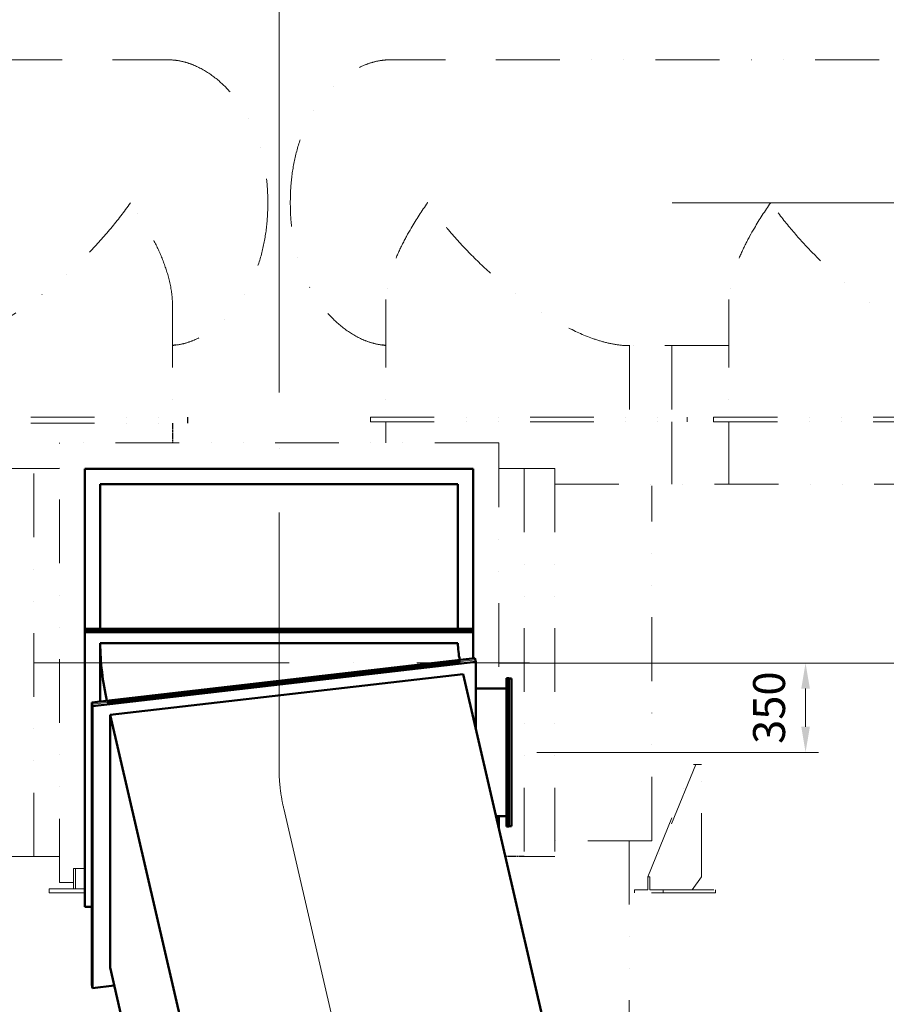
# Model space of a CAD drawing. Units: millimetres. Extents: x 63154 to 175463, y -101781 to 61861.
# Drawn here: x 152574 to 155967, y 54635 to 58492 of the extents above; entities that cross this region are included whole.
import ezdxf

# ---------------------------------------------------------------- set-up
doc = ezdxf.new("R2010")
doc.units = ezdxf.units.MM
doc.header["$LTSCALE"] = 50
for name, pattern in [('DĚLICÍ', [1.25, 0.5, -0.25, 0, -0.25, 0, -0.25]), ('HP_01_CER_A', [6, 4, -1, 0, -1]), ('PHANTOM', [0.8, 0.45, -0.05, 0.1, -0.05, 0.1, -0.05])]:
    doc.linetypes.add(name, pattern=pattern)
doc.layers.get('Defpoints').update_dxf_attribs({"color": 132})
for name, color, linetype, lineweight in [('APARATY_PODKLAD', 8, 'DĚLICÍ', 18), ('TG_KOTY', 8, 'Continuous', 18), ('TG_OSY_', 8, 'HP_01_CER_A', 18), ('TG_PLNA_018', 8, 'Continuous', 18), ('TG_PLNA_05', 1, 'Continuous', 50)]:
    doc.layers.add(name, color=color, linetype=linetype, lineweight=lineweight)
for name, color, linetype in [('MANIFOLD_SOLID_BREP-45423', 7, 'Continuous'), ('MANIFOLD_SOLID_BREP-45425', 7, 'Continuous'), ('MANIFOLD_SOLID_BREP-45443', 7, 'Continuous'), ('MANIFOLD_SOLID_BREP-45483', 7, 'Continuous')]:
    doc.layers.add(name, color=color, linetype=linetype)
doc.styles.add('ROMANS', font='romans.shx', dxfattribs={"width": 0.8})
doc.dimstyles.new('A-50_(2.5)', dxfattribs={"dimscale": 50, "dimtxt": 2.5, "dimasz": 2, "dimexe": 1, "dimexo": 2, "dimgap": 0, "dimtad": 0, "dimdec": 1, "dimrnd": 1, "dimtxsty": 'ROMANS', "dimblk1": 'OBLIQUE', "dimcen": 2, "dimclrd": 256, "dimclre": 256, "dimclrt": 256, "dimadec": 1, "dimazin": 2, "dimtfac": 0.714286, "dimtdec": 1, "dimtmove": 0, "dimatfit": 3, "dimldrblk": 'DOTSMALL', "dimfxl": 1, "dimtvp": 1.142857, "dimtolj": 1, "dimlwd": -1, "dimlwe": -1, "dimarcsym": 0})

# ---------------------------------------------------------------- blocks, each defined once
blk = doc.blocks.new('*D260')
at = {"layer": 'Defpoints', "color": 0, "transparency": 16777216}
for p in [(160574.6, 60272.3), (153607.4, 55402.3), (159070.4, 45108.3), (156469.1, 43045.3), (160574.6, 33144.1)]:
    blk.add_point(p, dxfattribs=at)
at = {"layer": 'TG_KOTY', "transparency": 16777216}
blk.add_arc((160574.6, 25317.5), 19847.9, 90.28867, 102.75027, dxfattribs=at)
for points in [[(160474.5, 45181.8), (160474.6, 45148.5), (160574.6, 45165.4)], [(156197.8, 44659.7), (156190.4, 44692.2), (156096.6, 44653.7)]]:
    blk.add_solid(points, dxfattribs=at)
at = {"layer": 'TG_KOTY', "transparency": 16777216, "insert": (158304.8, 45179), "char_height": 125, "attachment_point": 5, "rotation": 6.5195, "style": 'ROMANS'}
blk.add_mtext('\\A1;13°', dxfattribs=at)
blk = doc.blocks.new('_DotSmall')
at = {"color": 0, "linetype": 'ByBlock', "const_width": 0.5}
blk.add_lwpolyline([(-0.0625, 0, 1), (0.0625, 0, 1)], format="xyb", close=True, dxfattribs=at)
blk = doc.blocks.new('_Oblique')
at = {"color": 0, "linetype": 'ByBlock', "lineweight": -2}
blk.add_line((-0.5, -0.5), (0.5, 0.5), dxfattribs=at)
blk = doc.blocks.new('*D261')
at = {"layer": 'Defpoints', "color": 0, "transparency": 16777216}
for p in [(155028.1, 57775.3), (154569.6, 55972.3), (157594.8, 55972.3)]:
    blk.add_point(p, dxfattribs=at)
at = {"layer": 'TG_KOTY', "transparency": 16777216}
for p, q in [((155128.1, 57775.3), (157644.8, 57775.3)), ((157594.8, 57675.3), (157594.8, 56072.3)), ((154669.6, 55972.3), (157644.8, 55972.3))]:
    blk.add_line(p, q, dxfattribs=at)
for points in [[(157578.1, 57675.3), (157611.5, 57675.3), (157594.8, 57775.3)], [(157578.1, 56072.3), (157611.5, 56072.3), (157594.8, 55972.3)]]:
    blk.add_solid(points, dxfattribs=at)
at = {"layer": 'TG_KOTY', "transparency": 16777216, "insert": (157452, 56873.8), "char_height": 125, "attachment_point": 5, "rotation": 90, "style": 'ROMANS'}
blk.add_mtext('\\A1;1803', dxfattribs=at)
blk = doc.blocks.new('*D262')
at = {"layer": 'Defpoints', "color": 0, "transparency": 16777216}
for p in [(154349, 55972.3), (154499, 55622.3), (155650.6, 55622.3)]:
    blk.add_point(p, dxfattribs=at)
at = {"layer": 'TG_KOTY', "transparency": 16777216}
for p, q in [((154449, 55972.3), (155700.6, 55972.3)), ((155650.6, 55872.3), (155650.6, 55722.3)), ((154599, 55622.3), (155700.6, 55622.3))]:
    blk.add_line(p, q, dxfattribs=at)
for points in [[(155633.9, 55872.3), (155667.3, 55872.3), (155650.6, 55972.3)], [(155633.9, 55722.3), (155667.3, 55722.3), (155650.6, 55622.3)]]:
    blk.add_solid(points, dxfattribs=at)
at = {"layer": 'TG_KOTY', "transparency": 16777216, "insert": (155507.7, 55797.3), "char_height": 125, "attachment_point": 5, "rotation": 90, "style": 'ROMANS'}
blk.add_mtext('\\A1;350', dxfattribs=at)
blk = doc.blocks.new('*D263')
at = {"layer": 'Defpoints', "color": 0, "transparency": 16777216}
for p in [(160574.6, 59268.7), (160574.6, 59203.8), (153589, 56932.3)]:
    blk.add_point(p, dxfattribs=at)
at = {"layer": 'TG_KOTY', "transparency": 16777216}
for p, q in [((153589, 57032.3), (153589, 59318.7)), ((160574.6, 59303.8), (160574.6, 59318.7)), ((153689, 59268.7), (160474.6, 59268.7))]:
    blk.add_line(p, q, dxfattribs=at)
for points in [[(153689, 59285.4), (153689, 59252), (153589, 59268.7)], [(160474.6, 59285.4), (160474.6, 59252), (160574.6, 59268.7)]]:
    blk.add_solid(points, dxfattribs=at)
at = {"layer": 'TG_KOTY', "transparency": 16777216, "insert": (157081.8, 59411.6), "char_height": 125, "attachment_point": 5, "style": 'ROMANS'}
blk.add_mtext('\\A1;6986', dxfattribs=at)

msp = doc.modelspace()

# ---------------------------------------------------------------- linework, layer by layer
at = {"layer": 'APARATY_PODKLAD', "ltscale": 10}
for p, q in [((151239.91, 58335.34), (152788.48, 58335.34)), ((152936.97, 58335.34), (153142.03, 58335.34)), ((153141.66, 58335.34), (153142.03, 58335.34)), ((153142.03, 58335.34), (153142.4, 58335.34)), ((154035.88, 58335.34), (154036.25, 58335.34)), ((154241.31, 58335.34), (154036.25, 58335.34)), ((154036.25, 58335.34), (154036.61, 58335.34)), ((155938.36, 58335.34), (154389.8, 58335.34)), ((153007.68, 57775.34), (153006.96, 57774.32)), ((153545.08, 57775.9), (153545.08, 57775.34)), ((153545.08, 57775.34), (153545.08, 57774.77)), ((153633.2, 57775.34), (153633.2, 57775.9)), ((153633.2, 57774.77), (153633.2, 57775.34)), ((153171.68, 57382.92), (153171.67, 57383.59)), ((153171.7, 57379.36), (153171.7, 56935.34)), ((154006.58, 57379.36), (154006.58, 56935.34)), ((154006.61, 57383.59), (154006.6, 57382.92)), ((154006.75, 57389.27), (154006.73, 57388.74)), ((155350.08, 57379.36), (155350.08, 56935.34)), ((155350.11, 57383.59), (155350.1, 57382.92)), ((155350.25, 57389.27), (155350.23, 57388.74)), ((154962.56, 57215.34), (154961.49, 57215.34)), ((154961.5, 57215.34), (154961.5, 56935.34)), ((155350.08, 57215.34), (154962.56, 57215.34)), ((155126.58, 57215.34), (155126.58, 56935.34)), ((151991.7, 56935.34), (153231.7, 56935.34)), ((153946.58, 56917.34), (153946.58, 56935.34)), ((153946.58, 56935.34), (155186.57, 56935.34)), ((155186.58, 56917.34), (155186.58, 56935.34)), ((155290.08, 56917.34), (155290.08, 56935.34)), ((155290.08, 56935.34), (156530.08, 56935.34)), ((151991.7, 56912.34), (153231.7, 56912.34)), ((153946.58, 56917.34), (155186.58, 56917.34)), ((154006.58, 56917.34), (154006.58, 56834.34)), ((155126.58, 56917.34), (155126.58, 56672.34)), ((155290.08, 56917.34), (156530.08, 56917.34)), ((155350.08, 56917.34), (155350.08, 56672.34)), ((152729.02, 56834.34), (152729.02, 56832.34)), ((154449.02, 56834.34), (152729.02, 56834.34)), ((152729.02, 55112.34), (152729.02, 56832.34)), ((154449.02, 56832.34), (154449.02, 56834.34)), ((154449.02, 56832.34), (154449.02, 55872.34)), ((152629.02, 56734.34), (152518.36, 56734.34)), ((152629.02, 55214.34), (152629.02, 56734.34)), ((152629.02, 56734.34), (152729.02, 56734.34)), ((154449.02, 56734.34), (154549.02, 56734.34)), ((154549.02, 56734.34), (154549.02, 55214.34)), ((154659.92, 56734.34), (154549.02, 56734.34)), ((154669.11, 56734.34), (154659.92, 56734.34)), ((154669.11, 56734.34), (154669.11, 55214.34)), ((154669.11, 56672.34), (156860.08, 56672.34)), ((155048.15, 55276.34), (155048.15, 56666.34)), ((155032.56, 55134.34), (155212.19, 55574.34)), ((155220.68, 55574.34), (155041.05, 55134.34)), ((155242.57, 55574.34), (155212.19, 55574.34)), ((155242.57, 55134.34), (155242.57, 55574.34)), ((155048.15, 55276.34), (154669.11, 55276.34)), ((154960.08, 55276.34), (154960.08, 53119.3)), ((152518.36, 55214.34), (152629.02, 55214.34)), ((152729.02, 55214.34), (152629.02, 55214.34)), ((154549.02, 55214.34), (154669.11, 55214.34)), ((152784.02, 55087.34), (152784.02, 55167.34)), ((152829.02, 55167.34), (152784.02, 55167.34)), ((152792.02, 55087.34), (152792.02, 55167.34)), ((155032.56, 55134.34), (155032.56, 55084.34)), ((155041.05, 55134.34), (155032.56, 55134.34)), ((155041.05, 55084.34), (155041.05, 55134.34)), ((155207.22, 55084.34), (155242.57, 55134.34)), ((152689.02, 55072.34), (152689.02, 55087.34)), ((152689.02, 55087.34), (152829.02, 55087.34)), ((152784.02, 55112.34), (152729.02, 55112.34)), ((154980.24, 55084.34), (154980.24, 55072.34)), ((154980.24, 55084.34), (155032.56, 55084.34)), ((155041.05, 55084.34), (155297.28, 55084.34)), ((155093.37, 55072.34), (155093.37, 55084.34)), ((155297.28, 55072.34), (155297.28, 55084.34)), ((152689.02, 55072.34), (152829.02, 55072.34)), ((155297.28, 55072.34), (154980.24, 55072.34))]:
    msp.add_line(p, q, dxfattribs=at)
for centre, radius, start, end in [((153142.03, 58054.99), 280.35, 88.55883, 89.99982), ((153142.03, 58055.8), 279.54, 88.57015, 89.92458), ((153142.02, 58054.81), 280.53, 87.19736, 88.55879), ((153148.99, 58053.47), 281.87, 82.35601, 88.62903), ((154022.58, 58118.22), 216.81, 89.88427, 97.92353), ((154036.25, 58054.84), 280.49, 91.44129, 92.70712), ((154036.25, 58055), 280.34, 89.99988, 91.44126), ((154036.25, 58055.8), 279.54, 90.07542, 91.42985), ((154316.23, 57378.67), 309.66, 176.73168, 178.03778), ((155659.73, 57378.67), 309.66, 176.73168, 178.03778), ((152874.54, 57379.11), 297.17, 1.13767, 1.97146), ((152880.92, 57379.25), 290.78, 0.85524, 1.13564), ((152887.86, 57379.34), 283.84, 0.00424, 0.72307), ((154290.42, 57379.34), 283.84, 179.27729, 179.99576), ((154297.35, 57379.25), 290.77, 178.86531, 179.14473), ((154303.08, 57379.13), 296.5, 178.14213, 178.86386), ((155633.92, 57379.34), 283.84, 179.27729, 179.99576), ((155640.86, 57379.25), 290.78, 178.86431, 179.14473), ((155646.58, 57379.13), 296.51, 178.14213, 178.86286), ((153141.76, 57498.55), 283.22, 276.06862, 278.89004), ((153148.9, 57498.03), 282.7, 274.64201, 277.45666), ((154029.39, 57498.11), 282.78, 262.35942, 265.35773), ((154036.52, 57498.61), 283.29, 260.92679, 263.93092)]:
    msp.add_arc(centre, radius, start, end, dxfattribs=at)
for points, knots in [([(153186.49, 58332.84), (153289.8, 58318.98), (153495.5, 58147.06), (153544.99, 57906.02), (153545.08, 57775.9)], [0, 0, 0, 0, 0.4447926, 1, 1, 1, 1]), ([(153633.2, 57775.9), (153633.29, 57906.2), (153682.85, 58147.58), (153889.24, 58319.42), (153992.69, 58332.95)], [0, 0, 0, 0, 0.555323, 1, 1, 1, 1]), ([(153006.96, 57774.32), (152910.28, 57637.84), (152728.53, 57450.82), (152451.85, 57271.99), (152292, 57215.63), (152216.79, 57215.34)], [0, 0, 0, 0, 0.5064344, 0.7722882, 1, 1, 1, 1]), ([(153171.53, 57389.34), (153170.49, 57419.38), (153144.87, 57559.24), (153071.68, 57684.83), (153007.68, 57775.34)], [0, 0, 0, 0, 0.2133442, 1, 1, 1, 1]), ([(153545.08, 57774.77), (153544.99, 57644.47), (153495.43, 57403.09), (153289.04, 57231.26), (153185.59, 57217.72)], [0, 0, 0, 0, 0.555323, 1, 1, 1, 1]), ([(153991.79, 57217.84), (153888.47, 57231.7), (153682.77, 57403.61), (153633.29, 57644.65), (153633.2, 57774.77)], [0, 0, 0, 0, 0.4447926, 1, 1, 1, 1]), ([(154170.6, 57775.34), (154147.86, 57743.18), (154073.53, 57627.58), (154012.7, 57495.11), (154007.07, 57396.32)], [0, 0, 0, 0, 0.2847267, 1, 1, 1, 1]), ([(154961.5, 57215.34), (154886.29, 57215.63), (154726.45, 57271.99), (154449.76, 57450.81), (154268, 57637.84), (154171.32, 57774.33)], [0, 0, 0, 0, 0.227705, 0.4935584, 1, 1, 1, 1]), ([(155514.1, 57775.34), (155491.36, 57743.18), (155417.03, 57627.58), (155356.21, 57495.11), (155350.57, 57396.32)], [0, 0, 0, 0, 0.2847267, 1, 1, 1, 1]), ([(156233.8, 57223.3), (156082.95, 57254.35), (155814.64, 57429.78), (155602.62, 57650.39), (155514.82, 57774.33)], [0, 0, 0, 0, 0.5034823, 1, 1, 1, 1])]:
    msp.add_open_spline(points, degree=3, knots=knots, dxfattribs=at)
at = {"layer": 'MANIFOLD_SOLID_BREP-45423', "color": 8, "linetype": 'PHANTOM'}
msp.add_line((154549.02, 55214.34), (154474.9, 55214.34), dxfattribs=at)
at = {"layer": 'MANIFOLD_SOLID_BREP-45425', "color": 8, "linetype": 'PHANTOM'}
msp.add_line((153231.7, 56912.34), (153231.7, 56935.34), dxfattribs=at)
at = {"layer": 'MANIFOLD_SOLID_BREP-45443', "color": 8, "linetype": 'PHANTOM'}
msp.add_line((153171.7, 56912.34), (153171.7, 56834.34), dxfattribs=at)
at = {"layer": 'MANIFOLD_SOLID_BREP-45483', "color": 6, "linetype": 'PHANTOM'}
for p, q in [((154171.32, 57774.33), (154170.6, 57775.34)), ((155514.82, 57774.33), (155514.11, 57775.34))]:
    msp.add_line(p, q, dxfattribs=at)
at = {"layer": 'TG_OSY_', "ltscale": 5}
for p, q in [((153589.02, 55562.29), (153589.02, 56932.34)), ((152629.02, 55972.34), (154569.57, 55972.34)), ((153589.02, 55972.34), (153589.02, 55562.29)), ((153607.42, 55402.31), (156469.12, 43045.26))]:
    msp.add_line(p, q, dxfattribs=at)
msp.add_open_spline([(153607.42, 55402.31), (153603.34, 55419.93), (153596.53, 55455.32), (153590.38, 55508.73), (153589.02, 55544.44), (153589.02, 55562.29)], degree=3, dxfattribs=at)
at = {"layer": 'TG_PLNA_018'}
for q in [(154357.43, 55984.13), (152857.41, 54705.53)]:
    msp.add_line((152857.41, 55810.44), q, dxfattribs=at)
at = {"layer": 'TG_PLNA_05'}
for p, q in [((152829.02, 55017.82), (152829.02, 56732.34)), ((152829.02, 56732.34), (154349.02, 56732.34)), ((154349.02, 55990.32), (154349.02, 56732.34)), ((152889.02, 56672.34), (152889.02, 56106.76)), ((154289.02, 56672.34), (152889.02, 56672.34)), ((154289.02, 56672.34), (152889.02, 56672.34)), ((154289.02, 56672.34), (154289.02, 56106.76)), ((154349.02, 56106.76), (152829.02, 56106.76)), ((152829.02, 56099.69), (154349.02, 56099.69)), ((154349.02, 56092.62), (152829.02, 56092.62)), ((152889.04, 55821.27), (152889.04, 56050.19)), ((152889.04, 56050.19), (154289.09, 56050.19)), ((152855.79, 55817.42), (154355.81, 55991.11)), ((152859.02, 55803.46), (154359.05, 55977.15)), ((154298.22, 55977.27), (152916.62, 55817.3)), ((154359.05, 55977.15), (154355.81, 55991.11)), ((154359.05, 55977.15), (154359.05, 55714.62)), ((154309.4, 55928.98), (152927.8, 55769)), ((157148.73, 43668.52), (154309.4, 55928.98)), ((154479.02, 55912.34), (154479.02, 55332.34)), ((154479.02, 55912.34), (154489.02, 55912.34)), ((154489.02, 55912.34), (154489.02, 55332.34)), ((154489.02, 55911.84), (154499.02, 55911.84)), ((154499.02, 55911.84), (154499.02, 55332.84)), ((154479.02, 55872.34), (154359.05, 55872.34)), ((152859.02, 55803.46), (152855.79, 55817.42)), ((152855.79, 54712.51), (152855.79, 55817.42)), ((152859.02, 54698.55), (152859.02, 55803.46)), ((152927.8, 54779.05), (152927.8, 55769)), ((155767.13, 43508.54), (152927.8, 55769)), ((154479.02, 55372.34), (154438.31, 55372.34)), ((154449.02, 55372.34), (154449.02, 55326.11)), ((154479.02, 55332.34), (154489.02, 55332.34)), ((154489.02, 55332.84), (154499.02, 55332.84)), ((152829.02, 55017.82), (152855.79, 55017.82)), ((155682.52, 42883.97), (152927.8, 54779.05)), ((152859.02, 54698.55), (152855.79, 54712.51)), ((152859.02, 54698.55), (152944.16, 54708.41))]:
    msp.add_line(p, q, dxfattribs=at)
for centre, radius, start, end in [((153951.59, 56057.93), 1062.57, 180.41744, 192.70303), ((154642.55, 56057.41), 353.54, 181.17077, 191.94221)]:
    msp.add_arc(centre, radius, start, end, dxfattribs=at)

# ---------------------------------------------------------------- dimensions: what is measured, and where the dimension line sits
at = {"layer": 'TG_KOTY'}
dim = msp.add_angular_dim_2l(base=(159070.42, 45108.32), line1=((160574.59, 33144.11), (160574.59, 60272.34)), line2=((153607.42, 55402.31), (156469.12, 43045.26)), dimstyle='A-50_(2.5)', dxfattribs=at)
dim.commit()
dim.dimension.update_dxf_attribs({"geometry": '*D260', "text_midpoint": (158304.82, 45178.98)})
dim = msp.add_linear_dim(base=(160574.59, 59268.7), p1=(153589.02, 56932.34), p2=(160574.59, 59203.84), dimstyle='A-50_(2.5)', dxfattribs=at)
dim.commit()
dim.dimension.update_dxf_attribs({"geometry": '*D263', "text_midpoint": (157081.8, 59411.55)})
for base, p1, p2, picture, middle in [((157594.81, 55972.34), (155028.12, 57775.34), (154569.57, 55972.34), '*D261', (157451.95, 56873.84)), ((155650.6, 55622.34), (154349.02, 55972.34), (154499.02, 55622.34), '*D262', (155507.75, 55797.34))]:
    dim = msp.add_linear_dim(base=base, p1=p1, p2=p2, angle=90, dimstyle='A-50_(2.5)', dxfattribs=at)
    dim.commit()
    dim.dimension.update_dxf_attribs({"geometry": picture, "text_midpoint": middle})

doc.saveas('drawing.dxf')
